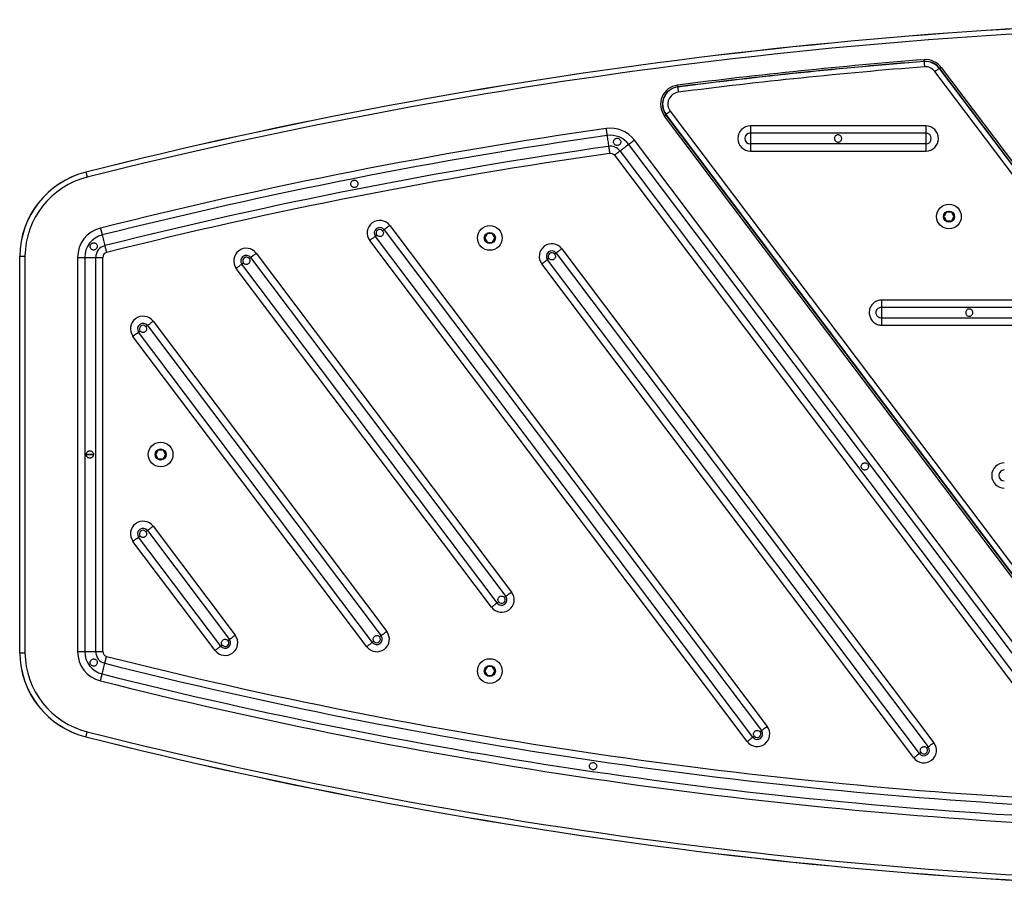
# Model space of a CAD drawing. Units: millimetres. Extents: x 75 to 4576, y 98 to 4304.
# Drawn here: x 1576 to 2134, y 1598 to 2091 of the extents above; entities that cross this region are included whole.
import ezdxf

# ---------------------------------------------------------------- set-up
doc = ezdxf.new("R2010")
doc.units = ezdxf.units.MM
doc.header["$LTSCALE"] = 5

msp = doc.modelspace()

# ---------------------------------------------------------------- linework, layer by layer
at = {"color": 7, "linetype": 'Continuous', "lineweight": 25}
for p, q in [((2422.66, 1627.25), (2095.07, 2061.98)), ((2097.44, 2063.76), (2425.02, 1629.03)), ((2097.47, 2063.78), (2425.06, 1629.06)), ((2425.41, 1629.01), (2097.82, 2063.73)), ((2098.62, 2064.34), (2426.2, 1629.61)), ((1944.88, 2039.46), (2261.36, 1619.48)), ((2258.11, 1616.72), (1941.64, 2036.7)), ((1942.44, 2037.3), (2258.91, 1617.32)), ((2258.96, 1617.67), (1942.49, 2037.65)), ((2259, 1617.7), (1942.52, 2037.68)), ((2089.89, 2031.13), (1990.34, 2031.13)), ((1990.34, 2031.13), (1990.34, 2027.12)), ((2089.89, 2031.13), (2089.89, 2027.12)), ((2197.21, 1661.22), (1924.57, 2023.03)), ((1990.34, 2027.12), (2089.89, 2027.12)), ((1990.34, 2027.12), (1990.34, 2020.87)), ((2089.89, 2027.12), (2089.89, 2020.87)), ((2194, 1658.8), (1921.36, 2020.61)), ((1990.34, 2020.87), (1990.34, 2016.85)), ((2089.89, 2020.87), (1990.34, 2020.87)), ((2089.89, 2020.87), (2089.89, 2016.85)), ((1913.17, 2014.43), (2185.81, 1652.62)), ((1916.38, 2016.85), (2189.02, 1655.04)), ((1990.34, 2016.85), (2089.89, 2016.85)), ((2101.47, 1981.99), (2100.26, 1979.89)), ((2100.26, 1979.49), (2101.47, 1977.39)), ((2104.24, 1982.19), (2101.82, 1982.19)), ((2105.8, 1979.89), (2104.59, 1981.99)), ((2104.59, 1977.39), (2105.8, 1979.49)), ((1785.73, 1974.65), (1999.91, 1690.42)), ((2101.82, 1977.19), (2104.24, 1977.19)), ((1991.72, 1684.24), (1777.53, 1968.47)), ((1782.52, 1972.23), (1996.7, 1688)), ((1840.93, 1969.84), (1839.72, 1967.74)), ((1839.72, 1967.34), (1840.93, 1965.24)), ((1843.7, 1970.04), (1841.28, 1970.04)), ((1845.26, 1967.74), (1844.05, 1969.84)), ((1844.05, 1965.24), (1845.26, 1967.34)), ((1988.51, 1681.82), (1774.32, 1966.05)), ((1841.28, 1965.04), (1843.7, 1965.04)), ((1883.36, 1961.41), (2094.51, 1681.19)), ((1575.7, 1957.24), (1575.74, 1957.24)), ((1575.7, 1732.14), (1575.7, 1957.24)), ((1575.74, 1732.14), (1575.74, 1957.24)), ((1578.7, 1957.22), (1578.7, 1732.15)), ((1608.56, 1956.5), (1608.56, 1732.88)), ((1608.56, 1956.5), (1612.58, 1956.5)), ((1612.58, 1956.5), (1612.58, 1732.88)), ((1612.58, 1956.5), (1618.82, 1956.5)), ((1618.82, 1956.5), (1622.84, 1956.5)), ((1618.82, 1732.88), (1618.82, 1956.5)), ((1622.84, 1732.88), (1622.84, 1956.5)), ((1706.76, 1956.45), (1851.64, 1764.19)), ((1709.97, 1958.87), (1854.85, 1766.61)), ((1880.15, 1958.99), (2091.3, 1678.77)), ((1843.44, 1758.02), (1698.56, 1950.27)), ((1846.65, 1760.44), (1701.77, 1952.69)), ((2083.11, 1672.6), (1871.95, 1952.81)), ((2086.32, 1675.01), (1875.16, 1955.23)), ((2164.34, 1932.33), (2064.8, 1932.33)), ((2064.8, 1932.33), (2064.8, 1928.31)), ((2064.8, 1928.31), (2164.34, 1928.31)), ((2064.8, 1928.31), (2064.8, 1922.07)), ((2064.8, 1922.07), (2064.8, 1918.05)), ((2164.34, 1922.07), (2064.8, 1922.07)), ((1648.19, 1917.86), (1780.84, 1741.83)), ((1651.4, 1920.28), (1784.05, 1744.25)), ((2064.8, 1918.05), (2164.34, 1918.05)), ((1772.64, 1735.65), (1639.99, 1911.68)), ((1775.85, 1738.07), (1643.2, 1914.1)), ((1613.54, 1844.69), (1617.64, 1844.69)), ((1617.6, 1844.69), (1613.55, 1844.69)), ((1654.13, 1846.99), (1652.92, 1844.89)), ((1652.92, 1844.49), (1654.13, 1842.39)), ((1656.9, 1847.19), (1654.48, 1847.19)), ((1658.46, 1844.89), (1657.25, 1846.99)), ((1657.25, 1842.39), (1658.46, 1844.49)), ((1654.48, 1842.19), (1656.9, 1842.19)), ((1648.19, 1801.54), (1694.79, 1739.7)), ((1651.4, 1803.96), (1698, 1742.12)), ((1686.6, 1733.52), (1639.99, 1795.37)), ((1689.81, 1735.94), (1643.2, 1797.79)), ((1575.7, 1732.14), (1575.74, 1732.14)), ((1608.56, 1732.88), (1612.58, 1732.88)), ((1612.58, 1732.88), (1618.82, 1732.88)), ((1618.82, 1732.88), (1622.84, 1732.88)), ((1840.93, 1724.14), (1839.72, 1722.04)), ((1839.72, 1721.64), (1840.93, 1719.54)), ((1843.7, 1724.34), (1841.28, 1724.34)), ((1845.26, 1722.04), (1844.05, 1724.14)), ((1844.05, 1719.54), (1845.26, 1721.64)), ((1841.28, 1719.34), (1843.7, 1719.34))]:
    msp.add_line(p, q, dxfattribs=at)
at = {"color": 7, "linetype": 'Continuous', "lineweight": 25, "flags": 128}
for points in [[(2088.92, 2067.64), (2088.92, 2067.63), (2088.92, 2067.63), (2088.92, 2067.63), (2088.92, 2067.63), (2088.92, 2067.62), (2088.92, 2067.61), (2088.92, 2067.6), (2088.92, 2067.59)], [(2088.92, 2067.59), (2088.93, 2067.46), (2088.95, 2067.24), (2088.97, 2066.94), (2089, 2066.58), (2089.04, 2066.15), (2089.07, 2065.67), (2089.11, 2065.17), (2089.15, 2064.64)], [(2089.05, 2067.69), (2089.05, 2067.7), (2089.05, 2067.76), (2089.04, 2067.85), (2089.03, 2067.98), (2089.02, 2068.13), (2089, 2068.3), (2088.99, 2068.49), (2088.97, 2068.68)], [(2097.44, 2063.76), (2097.33, 2063.68), (2097.15, 2063.55), (2096.91, 2063.37), (2096.62, 2063.14), (2096.28, 2062.88), (2095.9, 2062.6), (2095.49, 2062.29), (2095.07, 2061.98)], [(2097.47, 2063.78), (2097.47, 2063.78), (2097.47, 2063.78), (2097.46, 2063.78), (2097.46, 2063.78), (2097.46, 2063.77), (2097.45, 2063.77), (2097.44, 2063.76), (2097.44, 2063.76)], [(2097.82, 2063.73), (2097.83, 2063.75), (2097.88, 2063.78), (2097.95, 2063.84), (2098.05, 2063.91), (2098.17, 2064), (2098.31, 2064.11), (2098.46, 2064.22), (2098.62, 2064.34)], [(1949.15, 2053.24), (1949.15, 2053.26), (1949.14, 2053.32), (1949.13, 2053.41), (1949.11, 2053.53), (1949.09, 2053.68), (1949.07, 2053.85), (1949.05, 2054.04), (1949.02, 2054.23)], [(1949.04, 2053.15), (1949.05, 2053.02), (1949.08, 2052.8), (1949.12, 2052.5), (1949.17, 2052.14), (1949.22, 2051.71), (1949.28, 2051.24), (1949.35, 2050.74), (1949.41, 2050.22)], [(1942.52, 2037.68), (1942.63, 2037.76), (1942.8, 2037.89), (1943.04, 2038.07), (1943.34, 2038.29), (1943.68, 2038.55), (1944.06, 2038.84), (1944.46, 2039.14), (1944.88, 2039.46)], [(1942.44, 2037.3), (1942.42, 2037.29), (1942.38, 2037.26), (1942.3, 2037.2), (1942.2, 2037.13), (1942.08, 2037.04), (1941.94, 2036.93), (1941.79, 2036.82), (1941.64, 2036.7)], [(1908.44, 2029.68), (1908.5, 2029.25), (1908.57, 2028.8), (1908.64, 2028.33), (1908.71, 2027.84), (1908.78, 2027.33), (1908.86, 2026.8), (1908.93, 2026.26), (1909.01, 2025.7)], [(1909.01, 2025.7), (1909.12, 2024.94), (1909.23, 2024.17), (1909.35, 2023.39), (1909.46, 2022.61), (1909.57, 2021.82), (1909.68, 2021.04), (1909.79, 2020.27), (1909.9, 2019.52)], [(1924.57, 2023.03), (1924.23, 2022.77), (1923.87, 2022.49), (1923.48, 2022.21), (1923.09, 2021.91), (1922.67, 2021.6), (1922.25, 2021.28), (1921.81, 2020.95), (1921.36, 2020.61)], [(1909.9, 2019.52), (1909.98, 2018.96), (1910.06, 2018.42), (1910.14, 2017.89), (1910.21, 2017.38), (1910.28, 2016.89), (1910.35, 2016.42), (1910.41, 2015.97), (1910.48, 2015.54)], [(1921.36, 2020.61), (1920.75, 2020.15), (1920.13, 2019.68), (1919.5, 2019.21), (1918.87, 2018.73), (1918.24, 2018.25), (1917.61, 2017.78), (1916.98, 2017.31), (1916.38, 2016.85)], [(1916.38, 2016.85), (1915.93, 2016.51), (1915.49, 2016.18), (1915.06, 2015.86), (1914.65, 2015.55), (1914.25, 2015.25), (1913.87, 2014.96), (1913.51, 2014.69), (1913.17, 2014.43)], [(1613.29, 2004.89), (1613.32, 2004.76), (1613.38, 2004.55), (1613.45, 2004.26), (1613.54, 2003.9), (1613.64, 2003.49), (1613.76, 2003.02), (1613.88, 2002.53), (1614.01, 2002.02)], [(1621.52, 1973.12), (1621.62, 1972.71), (1621.73, 1972.26), (1621.85, 1971.8), (1621.97, 1971.32), (1622.1, 1970.82), (1622.23, 1970.3), (1622.36, 1969.77), (1622.5, 1969.23)], [(1785.73, 1974.65), (1785.39, 1974.39), (1785.02, 1974.11), (1784.64, 1973.83), (1784.25, 1973.53), (1783.83, 1973.22), (1783.41, 1972.9), (1782.97, 1972.57), (1782.52, 1972.23)], [(1622.5, 1969.23), (1622.68, 1968.49), (1622.87, 1967.73), (1623.07, 1966.97), (1623.26, 1966.2), (1623.45, 1965.43), (1623.65, 1964.66), (1623.83, 1963.91), (1624.02, 1963.17)], [(1777.53, 1968.47), (1777.08, 1968.13), (1776.65, 1967.8), (1776.22, 1967.48), (1775.81, 1967.17), (1775.41, 1966.87), (1775.03, 1966.58), (1774.67, 1966.31), (1774.32, 1966.05)], [(1778.39, 1969.12), (1778.28, 1969.03), (1778.17, 1968.95), (1778.07, 1968.87), (1777.96, 1968.79), (1777.85, 1968.71), (1777.74, 1968.63), (1777.64, 1968.55), (1777.53, 1968.47)], [(1782.52, 1972.23), (1782.41, 1972.15), (1782.31, 1972.07), (1782.2, 1971.99), (1782.1, 1971.91), (1781.99, 1971.83), (1781.88, 1971.75), (1781.77, 1971.66), (1781.66, 1971.58)], [(1624.02, 1963.17), (1624.16, 1962.62), (1624.29, 1962.09), (1624.42, 1961.58), (1624.55, 1961.07), (1624.67, 1960.59), (1624.79, 1960.13), (1624.9, 1959.69), (1625, 1959.27)], [(1883.36, 1961.41), (1883.01, 1961.15), (1882.65, 1960.88), (1882.27, 1960.59), (1881.87, 1960.29), (1881.46, 1959.98), (1881.03, 1959.66), (1880.6, 1959.33), (1880.15, 1958.99)], [(1706.76, 1956.45), (1706.66, 1956.37), (1706.55, 1956.29), (1706.44, 1956.21), (1706.34, 1956.13), (1706.23, 1956.05), (1706.12, 1955.97), (1706.01, 1955.89), (1705.9, 1955.81)], [(1709.97, 1958.87), (1709.63, 1958.61), (1709.26, 1958.34), (1708.88, 1958.05), (1708.49, 1957.75), (1708.07, 1957.44), (1707.65, 1957.12), (1707.21, 1956.79), (1706.76, 1956.45)], [(1876.02, 1955.88), (1875.91, 1955.79), (1875.8, 1955.71), (1875.69, 1955.63), (1875.58, 1955.55), (1875.48, 1955.47), (1875.37, 1955.39), (1875.26, 1955.31), (1875.16, 1955.23)], [(1880.15, 1958.99), (1880.04, 1958.91), (1879.94, 1958.83), (1879.83, 1958.75), (1879.72, 1958.67), (1879.61, 1958.59), (1879.51, 1958.51), (1879.4, 1958.43), (1879.29, 1958.34)], [(1701.77, 1952.69), (1701.32, 1952.35), (1700.89, 1952.02), (1700.46, 1951.7), (1700.05, 1951.39), (1699.65, 1951.09), (1699.27, 1950.81), (1698.91, 1950.53), (1698.56, 1950.27)], [(1702.63, 1953.34), (1702.52, 1953.26), (1702.41, 1953.17), (1702.31, 1953.09), (1702.2, 1953.01), (1702.09, 1952.93), (1701.98, 1952.85), (1701.88, 1952.77), (1701.77, 1952.69)], [(1875.16, 1955.23), (1874.71, 1954.89), (1874.27, 1954.56), (1873.85, 1954.24), (1873.43, 1953.93), (1873.04, 1953.63), (1872.66, 1953.34), (1872.29, 1953.07), (1871.95, 1952.81)], [(1648.19, 1917.86), (1648.09, 1917.78), (1647.98, 1917.7), (1647.87, 1917.62), (1647.77, 1917.54), (1647.66, 1917.46), (1647.55, 1917.38), (1647.44, 1917.3), (1647.34, 1917.21)], [(1651.4, 1920.28), (1651.06, 1920.02), (1650.69, 1919.75), (1650.31, 1919.46), (1649.92, 1919.16), (1649.5, 1918.85), (1649.08, 1918.53), (1648.64, 1918.2), (1648.19, 1917.86)], [(1643.2, 1914.1), (1642.76, 1913.76), (1642.32, 1913.43), (1641.89, 1913.11), (1641.48, 1912.8), (1641.08, 1912.5), (1640.7, 1912.22), (1640.34, 1911.94), (1639.99, 1911.68)], [(1644.06, 1914.75), (1643.95, 1914.66), (1643.84, 1914.58), (1643.74, 1914.5), (1643.63, 1914.42), (1643.52, 1914.34), (1643.42, 1914.26), (1643.31, 1914.18), (1643.2, 1914.1)], [(1648.19, 1801.54), (1648.09, 1801.47), (1647.98, 1801.39), (1647.87, 1801.3), (1647.77, 1801.22), (1647.66, 1801.14), (1647.55, 1801.06), (1647.44, 1800.98), (1647.34, 1800.9)], [(1651.4, 1803.96), (1651.06, 1803.7), (1650.69, 1803.43), (1650.31, 1803.14), (1649.92, 1802.84), (1649.5, 1802.53), (1649.08, 1802.21), (1648.64, 1801.88), (1648.19, 1801.54)], [(1643.2, 1797.79), (1642.76, 1797.45), (1642.32, 1797.12), (1641.89, 1796.8), (1641.48, 1796.49), (1641.08, 1796.19), (1640.7, 1795.9), (1640.34, 1795.63), (1639.99, 1795.37)], [(1644.06, 1798.43), (1643.95, 1798.35), (1643.84, 1798.27), (1643.74, 1798.19), (1643.63, 1798.11), (1643.52, 1798.03), (1643.42, 1797.95), (1643.31, 1797.87), (1643.2, 1797.79)], [(1854.85, 1766.61), (1854.5, 1766.35), (1854.14, 1766.08), (1853.76, 1765.79), (1853.36, 1765.49), (1852.95, 1765.18), (1852.52, 1764.86), (1852.09, 1764.53), (1851.64, 1764.19)], [(1846.65, 1760.44), (1846.2, 1760.1), (1845.76, 1759.77), (1845.34, 1759.45), (1844.92, 1759.14), (1844.53, 1758.84), (1844.15, 1758.55), (1843.78, 1758.28), (1843.44, 1758.02)], [(1847.51, 1761.08), (1847.4, 1761), (1847.29, 1760.92), (1847.18, 1760.84), (1847.07, 1760.76), (1846.97, 1760.68), (1846.86, 1760.59), (1846.75, 1760.51), (1846.65, 1760.44)], [(1851.64, 1764.19), (1851.53, 1764.11), (1851.43, 1764.03), (1851.32, 1763.95), (1851.21, 1763.87), (1851.1, 1763.79), (1851, 1763.71), (1850.89, 1763.63), (1850.78, 1763.55)], [(1784.05, 1744.25), (1783.7, 1743.99), (1783.34, 1743.72), (1782.96, 1743.43), (1782.56, 1743.13), (1782.15, 1742.82), (1781.72, 1742.5), (1781.29, 1742.17), (1780.84, 1741.83)], [(1694.79, 1739.7), (1694.69, 1739.62), (1694.58, 1739.54), (1694.48, 1739.46), (1694.37, 1739.38), (1694.26, 1739.3), (1694.15, 1739.22), (1694.05, 1739.14), (1693.94, 1739.05)], [(1698, 1742.12), (1697.66, 1741.86), (1697.3, 1741.59), (1696.92, 1741.3), (1696.52, 1741), (1696.11, 1740.69), (1695.68, 1740.37), (1695.24, 1740.04), (1694.79, 1739.7)], [(1775.85, 1738.07), (1775.4, 1737.74), (1774.96, 1737.41), (1774.54, 1737.08), (1774.13, 1736.77), (1773.73, 1736.47), (1773.35, 1736.19), (1772.99, 1735.91), (1772.64, 1735.65)], [(1776.71, 1738.72), (1776.6, 1738.64), (1776.49, 1738.56), (1776.38, 1738.47), (1776.28, 1738.39), (1776.17, 1738.31), (1776.06, 1738.23), (1775.96, 1738.15), (1775.85, 1738.07)], [(1780.84, 1741.83), (1780.73, 1741.75), (1780.63, 1741.67), (1780.52, 1741.59), (1780.41, 1741.51), (1780.31, 1741.43), (1780.2, 1741.35), (1780.09, 1741.27), (1779.98, 1741.19)], [(1689.81, 1735.94), (1689.36, 1735.6), (1688.92, 1735.27), (1688.49, 1734.95), (1688.08, 1734.64), (1687.69, 1734.34), (1687.3, 1734.06), (1686.94, 1733.78), (1686.6, 1733.52)], [(1690.66, 1736.59), (1690.56, 1736.51), (1690.45, 1736.42), (1690.34, 1736.34), (1690.23, 1736.26), (1690.13, 1736.18), (1690.02, 1736.1), (1689.91, 1736.02), (1689.81, 1735.94)], [(1624.02, 1726.21), (1624.16, 1726.75), (1624.29, 1727.28), (1624.42, 1727.8), (1624.55, 1728.3), (1624.67, 1728.78), (1624.79, 1729.25), (1624.9, 1729.69), (1625, 1730.11)], [(1622.5, 1720.15), (1622.68, 1720.89), (1622.87, 1721.65), (1623.07, 1722.41), (1623.26, 1723.18), (1623.45, 1723.95), (1623.65, 1724.71), (1623.83, 1725.47), (1624.02, 1726.21)], [(1621.52, 1716.25), (1621.62, 1716.67), (1621.73, 1717.11), (1621.85, 1717.57), (1621.97, 1718.06), (1622.1, 1718.56), (1622.23, 1719.08), (1622.36, 1719.61), (1622.5, 1720.15)], [(1996.7, 1688), (1996.6, 1687.92), (1996.49, 1687.84), (1996.39, 1687.76), (1996.28, 1687.68), (1996.17, 1687.6), (1996.06, 1687.52), (1995.96, 1687.43), (1995.85, 1687.35)], [(1999.91, 1690.42), (1999.57, 1690.16), (1999.21, 1689.88), (1998.83, 1689.6), (1998.43, 1689.3), (1998.02, 1688.99), (1997.59, 1688.67), (1997.15, 1688.34), (1996.7, 1688)], [(1613.29, 1684.48), (1613.32, 1684.61), (1613.38, 1684.83), (1613.45, 1685.12), (1613.54, 1685.48), (1613.64, 1685.89), (1613.76, 1686.35), (1613.88, 1686.85), (1614.01, 1687.35)], [(1991.72, 1684.24), (1991.27, 1683.9), (1990.83, 1683.57), (1990.4, 1683.25), (1989.99, 1682.94), (1989.59, 1682.64), (1989.21, 1682.35), (1988.85, 1682.08), (1988.51, 1681.82)], [(1992.57, 1684.88), (1992.46, 1684.8), (1992.36, 1684.72), (1992.25, 1684.64), (1992.14, 1684.56), (1992.03, 1684.48), (1991.93, 1684.4), (1991.82, 1684.32), (1991.72, 1684.24)], [(2091.3, 1678.77), (2091.2, 1678.69), (2091.09, 1678.61), (2090.99, 1678.53), (2090.88, 1678.45), (2090.77, 1678.37), (2090.66, 1678.29), (2090.56, 1678.21), (2090.45, 1678.13)], [(2094.51, 1681.19), (2094.17, 1680.93), (2093.81, 1680.66), (2093.43, 1680.37), (2093.03, 1680.07), (2092.62, 1679.76), (2092.19, 1679.44), (2091.75, 1679.11), (2091.3, 1678.77)], [(2086.32, 1675.01), (2085.87, 1674.68), (2085.43, 1674.35), (2085, 1674.03), (2084.59, 1673.72), (2084.2, 1673.42), (2083.81, 1673.13), (2083.45, 1672.86), (2083.11, 1672.6)], [(2087.17, 1675.66), (2087.07, 1675.58), (2086.96, 1675.5), (2086.85, 1675.42), (2086.74, 1675.34), (2086.64, 1675.25), (2086.53, 1675.17), (2086.42, 1675.09), (2086.32, 1675.01)]]:
    msp.add_lwpolyline(points, dxfattribs=at)
at = {"color": 7, "linetype": 'Continuous', "lineweight": 25}
for centre, radius in [((2103.03, 1979.69), 7), ((2103.03, 1979.69), 3.15), ((2103.03, 1979.69), 3), ((1842.49, 1967.54), 7), ((1842.49, 1967.54), 3.15), ((1842.49, 1967.54), 3), ((1655.69, 1844.69), 7), ((1655.69, 1844.69), 3.15), ((1655.69, 1844.69), 3), ((1842.49, 1721.84), 7), ((1842.49, 1721.84), 3.15), ((1842.49, 1721.84), 3)]:
    msp.add_circle(centre, radius, dxfattribs=at)
for centre, radius, start, end in [((2311.46, -771.12), 2862.51, 90, 104.11723), ((2311.46, -771.12), 2862.47, 90, 104.11723), ((2311.46, -771.12), 2859.51, 90, 104.11723), ((2311.46, -771.12), 2848.51, 94.47983, 97.31008), ((2311.31, -770.92), 2847.26, 94.47983, 97.31008), ((2311.31, -770.92), 2847.22, 94.47983, 97.31008), ((2311.46, -771.12), 2847.51, 94.47983, 97.31008), ((2089.68, 2057.92), 9.75, 37, 94.4798), ((2089.68, 2057.92), 9.71, 37, 94.4798), ((2089.83, 2057.72), 11, 37, 94.4798), ((2089.83, 2057.72), 10, 37, 94.4798), ((2311.31, -770.92), 2844.26, 94.47983, 97.31008), ((2089.68, 2057.92), 6.75, 37, 94.4798), ((1950.42, 2043.32), 11, 97.3101, 217), ((1950.42, 2043.32), 10, 97.3101, 217), ((1950.27, 2043.52), 9.75, 97.3101, 217), ((1950.27, 2043.52), 9.71, 97.3101, 217), ((1929.55, 2050.67), 19.64, 7.243, 7.3654), ((1950.27, 2043.52), 6.75, 97.3101, 217), ((1941.45, 2039.07), 1.75, 306.2904, 307.661), ((2311.46, -771.12), 2829.65, 98.18842, 104.11255), ((1910.88, 2012.71), 17.14, 37, 98.1884), ((1990.34, 2023.99), 7.14, 90, 270), ((2089.89, 2023.99), 7.14, 270, 90), ((2311.46, -771.12), 2825.63, 98.18842, 104.11255), ((1910.88, 2012.71), 13.12, 37, 98.1884), ((1990.34, 2023.99), 3.12, 90, 270), ((2089.89, 2023.99), 3.12, 270, 90), ((2311.46, -771.12), 2819.39, 98.18842, 104.11255), ((1910.88, 2012.71), 6.88, 37, 98.1884), ((2311.46, -771.12), 2815.37, 98.18842, 104.11255), ((1910.88, 2012.71), 2.86, 37, 98.1884), ((1625.4, 1956.73), 49.71, 104.1172, 179.406), ((1625.4, 1956.73), 49.67, 104.1172, 179.4058), ((1625.4, 1956.73), 46.71, 104.1172, 179.3872), ((1612.3, 2004.67), 1.01, 12.874, 15.2478), ((2100.6, 1979.69), 0.4, 150, 210), ((2101.82, 1981.79), 0.4, 90, 150), ((2104.24, 1981.79), 0.4, 30, 90), ((2105.45, 1979.69), 0.4, 330, 30), ((1625.7, 1956.5), 17.14, 104.1126, 180), ((1780.03, 1970.35), 7.14, 37, 217), ((1780.03, 1970.35), 3.12, 37, 217), ((1780.03, 1970.35), 2.05, 37, 217), ((2101.82, 1977.59), 0.4, 210, 270), ((2104.24, 1977.59), 0.4, 270, 330), ((1625.7, 1956.5), 13.12, 104.1126, 180), ((1840.06, 1967.54), 0.4, 150, 210), ((1841.28, 1969.64), 0.4, 90, 150), ((1843.7, 1969.64), 0.4, 30, 90), ((1844.91, 1967.54), 0.4, 330, 30), ((1625.7, 1956.5), 6.88, 104.1126, 180), ((1704.27, 1954.57), 7.14, 37, 217), ((1841.28, 1965.44), 0.4, 210, 270), ((1843.7, 1965.44), 0.4, 270, 330), ((1877.65, 1957.11), 7.14, 37, 217), ((1625.7, 1956.5), 2.86, 104.1126, 180), ((1704.27, 1954.57), 3.12, 37, 217), ((1704.27, 1954.57), 2.05, 37, 217), ((1877.65, 1957.11), 3.12, 37, 217), ((1877.65, 1957.11), 2.05, 37, 217), ((1645.7, 1915.98), 7.14, 37, 217), ((1645.7, 1915.98), 3.12, 37, 217), ((1645.7, 1915.98), 2.05, 37, 217), ((1653.26, 1844.69), 0.4, 150, 210), ((1654.48, 1846.79), 0.4, 90, 150), ((1656.9, 1846.79), 0.4, 30, 90), ((1658.11, 1844.69), 0.4, 330, 30), ((1654.48, 1842.59), 0.4, 210, 270), ((1656.9, 1842.59), 0.4, 270, 330), ((2134.44, 1832.78), 7.14, 90, 270), ((2134.44, 1832.78), 3.12, 90, 270), ((1645.7, 1799.67), 7.14, 37, 217), ((1645.7, 1799.67), 3.12, 37, 217), ((1645.7, 1799.67), 2.05, 37, 217), ((1849.14, 1762.31), 7.14, 217, 37), ((1849.14, 1762.31), 3.12, 217, 37), ((1849.14, 1762.31), 2.05, 217, 37), ((1778.34, 1739.95), 7.14, 217, 37), ((1692.3, 1737.82), 7.14, 217, 37), ((1692.3, 1737.82), 3.12, 217, 37), ((1692.3, 1737.82), 2.05, 217, 37), ((1778.34, 1739.95), 3.12, 217, 37), ((1778.34, 1739.95), 2.05, 217, 37), ((1625.4, 1732.65), 49.71, 180.594, 255.8828), ((1625.4, 1732.65), 49.67, 180.5942, 255.8828), ((1625.4, 1732.65), 46.71, 180.6128, 255.8828), ((1625.7, 1732.88), 17.14, 180, 255.8874), ((1625.7, 1732.88), 13.12, 180, 255.8874), ((1625.7, 1732.88), 6.88, 180, 255.8874), ((1625.7, 1732.88), 2.86, 180, 255.8874), ((2311.46, 4460.5), 2815.37, 255.88745, 267.39271), ((2311.46, 4460.5), 2819.39, 255.88745, 267.39271), ((1840.06, 1721.84), 0.4, 150, 210), ((1841.28, 1723.94), 0.4, 90, 150), ((1843.7, 1723.94), 0.4, 30, 90), ((1844.91, 1721.84), 0.4, 330, 30), ((2311.46, 4460.5), 2829.65, 255.88745, 267.39271), ((2311.46, 4460.5), 2825.63, 255.88745, 267.39271), ((1841.28, 1719.74), 0.4, 210, 270), ((1843.7, 1719.74), 0.4, 270, 330), ((1994.21, 1686.12), 7.14, 217, 37), ((1994.21, 1686.12), 3.12, 217, 37), ((1612.3, 1684.71), 1.01, 344.7522, 347.126), ((2311.46, 4460.5), 2862.51, 255.88277, 270), ((2311.46, 4460.5), 2862.47, 255.88277, 270), ((2311.46, 4460.5), 2859.51, 255.88277, 270), ((1994.21, 1686.12), 2.05, 217, 37), ((2088.81, 1676.89), 7.14, 217, 37), ((2088.81, 1676.89), 3.12, 217, 37), ((2088.81, 1676.89), 2.05, 217, 37)]:
    msp.add_arc(centre, radius, start, end, dxfattribs=at)
for points, knots in [([(1916.17, 2020.61), (1916.32, 2020.78), (1916.61, 2021.13), (1916.81, 2021.8), (1916.8, 2022.48), (1916.55, 2023.14), (1916.1, 2023.68), (1915.5, 2024.04), (1914.82, 2024.17), (1914.14, 2024.08), (1913.51, 2023.77), (1913.02, 2023.27), (1912.73, 2022.63), (1912.67, 2021.94), (1912.83, 2021.27), (1913.2, 2020.68), (1913.75, 2020.25), (1914.41, 2020.03), (1915.1, 2020.03), (1915.71, 2020.23), (1916.03, 2020.49), (1916.17, 2020.61)], [0, 0, 0, 0, 0.0525938, 0.1051827, 0.1580409, 0.2118166, 0.2659247, 0.3194281, 0.3721948, 0.4250019, 0.4785561, 0.5326726, 0.5864022, 0.6391947, 0.6917587, 0.7452196, 0.7992448, 0.8521132, 0.9042574, 0.957598, 1, 1, 1, 1]), ([(2040.12, 2026.04), (2040.34, 2026.02), (2040.8, 2025.98), (2041.41, 2025.63), (2041.88, 2025.12), (2042.15, 2024.47), (2042.19, 2023.78), (2042.01, 2023.11), (2041.62, 2022.54), (2041.05, 2022.13), (2040.38, 2021.92), (2039.69, 2021.95), (2039.04, 2022.2), (2038.52, 2022.65), (2038.16, 2023.25), (2038.03, 2023.94), (2038.13, 2024.63), (2038.44, 2025.24), (2038.95, 2025.72), (2039.53, 2026), (2039.94, 2026.03), (2040.12, 2026.04)], [0, 0, 0, 0, 0.052916, 0.105807, 0.159398, 0.213474, 0.266795, 0.319327, 0.372212, 0.426063, 0.480028, 0.533022, 0.585487, 0.638674, 0.692717, 0.746428, 0.79916, 0.851769, 0.905272, 0.959359, 1, 1, 1, 1]), ([(1767.01, 1996.75), (1767.16, 1996.92), (1767.46, 1997.27), (1767.67, 1997.95), (1767.65, 1998.65), (1767.4, 1999.3), (1766.96, 1999.83), (1766.37, 2000.19), (1765.68, 2000.33), (1764.99, 2000.24), (1764.37, 1999.93), (1763.89, 1999.43), (1763.59, 1998.8), (1763.52, 1998.11), (1763.68, 1997.43), (1764.05, 1996.84), (1764.59, 1996.41), (1765.25, 1996.18), (1765.95, 1996.18), (1766.56, 1996.39), (1766.87, 1996.64), (1767.01, 1996.75)], [0, 0, 0, 0, 0.053891, 0.107796, 0.161288, 0.213902, 0.266625, 0.320356, 0.374537, 0.427813, 0.480148, 0.532906, 0.586803, 0.640904, 0.694034, 0.746535, 0.799591, 0.853491, 0.907208, 0.960035, 1, 1, 1, 1]), ([(1781.66, 1971.58), (1781.78, 1971.39), (1782.02, 1971), (1782.11, 1970.3), (1781.99, 1969.62), (1781.63, 1969.01), (1781.1, 1968.56), (1780.46, 1968.31), (1779.77, 1968.28), (1779.1, 1968.48), (1778.64, 1968.8), (1778.44, 1969.05), (1778.39, 1969.12)], [0, 0, 0, 0, 0.105823, 0.211593, 0.318772, 0.426911, 0.533544, 0.638603, 0.744367, 0.852057, 0.959981, 1, 1, 1, 1]), ([(1619.16, 1961.3), (1619.31, 1961.48), (1619.59, 1961.83), (1619.77, 1962.5), (1619.74, 1963.19), (1619.47, 1963.84), (1619.01, 1964.36), (1618.41, 1964.7), (1617.73, 1964.82), (1617.04, 1964.72), (1616.42, 1964.38), (1615.95, 1963.87), (1615.67, 1963.23), (1615.62, 1962.54), (1615.8, 1961.87), (1616.19, 1961.29), (1616.76, 1960.87), (1617.42, 1960.67), (1618.11, 1960.69), (1618.72, 1960.91), (1619.03, 1961.18), (1619.16, 1961.3)], [0, 0, 0, 0, 0.0524709, 0.1049113, 0.1582003, 0.2122359, 0.265392, 0.3178926, 0.3709243, 0.4248416, 0.4788914, 0.5322237, 0.5849238, 0.6378419, 0.6915573, 0.7456814, 0.7992314, 0.8518843, 0.9045584, 0.9582295, 1, 1, 1, 1]), ([(1575.74, 1957.24), (1575.78, 1957.24), (1575.89, 1957.24), (1576.31, 1957.24), (1577.08, 1957.23), (1577.89, 1957.23), (1578.44, 1957.23), (1578.66, 1957.22), (1578.7, 1957.22)], [0, 0, 0, 0, 0.121395, 0.36155, 0.601716, 0.841886, 0.974743, 1, 1, 1, 1]), ([(1705.9, 1955.81), (1706.02, 1955.61), (1706.26, 1955.22), (1706.35, 1954.53), (1706.23, 1953.84), (1705.87, 1953.24), (1705.34, 1952.78), (1704.7, 1952.53), (1704.01, 1952.5), (1703.34, 1952.7), (1702.88, 1953.03), (1702.68, 1953.27), (1702.63, 1953.34)], [0, 0, 0, 0, 0.105826, 0.211596, 0.318774, 0.426917, 0.533551, 0.638602, 0.744367, 0.852057, 0.959982, 1, 1, 1, 1]), ([(1879.29, 1958.34), (1879.41, 1958.15), (1879.65, 1957.76), (1879.74, 1957.06), (1879.61, 1956.38), (1879.26, 1955.77), (1878.73, 1955.32), (1878.08, 1955.07), (1877.39, 1955.04), (1876.73, 1955.24), (1876.27, 1955.56), (1876.07, 1955.81), (1876.02, 1955.88)], [0, 0, 0, 0, 0.1058242, 0.2115943, 0.3187732, 0.4269139, 0.5335477, 0.6386024, 0.7443672, 0.8520572, 0.9599816, 1, 1, 1, 1]), ([(2064.8, 1932.33), (2064.03, 1932.25), (2062.49, 1932.1), (2060.43, 1930.92), (2058.82, 1929.16), (2057.86, 1926.93), (2057.68, 1924.47), (2058.33, 1922.09), (2059.73, 1920.06), (2061.71, 1918.63), (2063.52, 1918.09), (2064.55, 1918.06), (2064.8, 1918.05)], [0, 0, 0, 0, 0.103822, 0.207747, 0.313873, 0.422107, 0.531507, 0.641303, 0.750894, 0.859617, 0.966616, 1, 1, 1, 1]), ([(2064.8, 1922.07), (2064.72, 1922.07), (2064.3, 1922.08), (2063.55, 1922.27), (2062.69, 1922.84), (2062.04, 1923.68), (2061.75, 1924.56), (2061.7, 1925.49), (2061.91, 1926.42), (2062.48, 1927.33), (2063.31, 1927.99), (2064.14, 1928.28), (2064.64, 1928.3), (2064.8, 1928.31)], [0, 0, 0, 0, 0.024232, 0.12904, 0.234088, 0.340389, 0.448344, 0.518277, 0.627086, 0.735923, 0.844485, 0.95135, 1, 1, 1, 1]), ([(2064.8, 1922.07), (2064.72, 1922.07), (2064.3, 1922.08), (2063.55, 1922.27), (2062.69, 1922.84), (2062.04, 1923.68), (2061.75, 1924.56), (2061.7, 1925.49), (2061.91, 1926.42), (2062.48, 1927.33), (2063.31, 1927.99), (2064.14, 1928.28), (2064.64, 1928.3), (2064.8, 1928.31)], [0, 0, 0, 0, 0.024232, 0.12904, 0.234088, 0.340389, 0.448344, 0.518277, 0.627086, 0.735923, 0.844485, 0.95135, 1, 1, 1, 1]), ([(2114.57, 1927.24), (2114.8, 1927.22), (2115.25, 1927.17), (2115.86, 1926.83), (2116.33, 1926.32), (2116.6, 1925.67), (2116.65, 1924.97), (2116.46, 1924.3), (2116.07, 1923.74), (2115.51, 1923.32), (2114.84, 1923.12), (2114.14, 1923.15), (2113.5, 1923.4), (2112.97, 1923.85), (2112.62, 1924.45), (2112.48, 1925.14), (2112.58, 1925.83), (2112.9, 1926.44), (2113.4, 1926.92), (2113.99, 1927.2), (2114.4, 1927.23), (2114.57, 1927.24)], [0, 0, 0, 0, 0.0529162, 0.1058058, 0.159399, 0.213474, 0.2667959, 0.3193265, 0.372212, 0.426063, 0.4800277, 0.5330219, 0.5854876, 0.6386747, 0.6927171, 0.7464282, 0.7991603, 0.8517691, 0.9052719, 0.9593596, 1, 1, 1, 1]), ([(1647.34, 1917.21), (1647.45, 1917.02), (1647.69, 1916.63), (1647.78, 1915.93), (1647.66, 1915.25), (1647.3, 1914.64), (1646.77, 1914.19), (1646.13, 1913.94), (1645.44, 1913.91), (1644.77, 1914.11), (1644.32, 1914.43), (1644.11, 1914.68), (1644.06, 1914.75)], [0, 0, 0, 0, 0.1058255, 0.2115962, 0.3187733, 0.4269165, 0.5335513, 0.6386019, 0.7443667, 0.852057, 0.9599816, 1, 1, 1, 1]), ([(1615.56, 1846.74), (1615.33, 1846.72), (1614.87, 1846.67), (1614.26, 1846.33), (1613.79, 1845.81), (1613.52, 1845.16), (1613.48, 1844.47), (1613.67, 1843.8), (1614.06, 1843.24), (1614.62, 1842.82), (1615.29, 1842.62), (1615.99, 1842.65), (1616.63, 1842.9), (1617.16, 1843.35), (1617.51, 1843.95), (1617.64, 1844.64), (1617.54, 1845.33), (1617.23, 1845.94), (1616.72, 1846.42), (1616.14, 1846.7), (1615.73, 1846.73), (1615.56, 1846.74)], [0, 0, 0, 0, 0.053029, 0.106032, 0.159762, 0.213941, 0.267211, 0.319542, 0.372303, 0.426207, 0.480301, 0.533427, 0.585927, 0.63899, 0.69289, 0.746604, 0.799429, 0.852138, 0.905678, 0.959651, 1, 1, 1, 1]), ([(2055.3, 1839.96), (2055.07, 1839.94), (2054.62, 1839.89), (2054.01, 1839.55), (2053.54, 1839.03), (2053.27, 1838.4), (2053.22, 1837.7), (2053.41, 1837.03), (2053.81, 1836.45), (2054.37, 1836.04), (2055.03, 1835.84), (2055.73, 1835.87), (2056.38, 1836.12), (2056.91, 1836.57), (2057.25, 1837.17), (2057.39, 1837.85), (2057.29, 1838.54), (2056.97, 1839.17), (2056.47, 1839.64), (2055.89, 1839.92), (2055.48, 1839.95), (2055.3, 1839.96)], [0, 0, 0, 0, 0.053399, 0.106829, 0.159534, 0.212162, 0.265661, 0.319636, 0.372947, 0.425564, 0.478593, 0.532462, 0.586221, 0.639053, 0.691602, 0.744997, 0.799184, 0.852843, 0.905357, 0.95783, 1, 1, 1, 1]), ([(1647.34, 1800.9), (1647.45, 1800.7), (1647.69, 1800.31), (1647.78, 1799.62), (1647.66, 1798.94), (1647.3, 1798.33), (1646.77, 1797.88), (1646.13, 1797.62), (1645.44, 1797.59), (1644.77, 1797.79), (1644.32, 1798.12), (1644.11, 1798.37), (1644.06, 1798.43)], [0, 0, 0, 0, 0.105826, 0.211596, 0.318774, 0.426917, 0.533551, 0.638602, 0.744367, 0.852057, 0.959981, 1, 1, 1, 1]), ([(1847.51, 1761.08), (1847.39, 1761.28), (1847.15, 1761.67), (1847.06, 1762.36), (1847.18, 1763.04), (1847.54, 1763.65), (1848.07, 1764.1), (1848.71, 1764.36), (1849.4, 1764.39), (1850.07, 1764.19), (1850.53, 1763.86), (1850.73, 1763.61), (1850.78, 1763.55)], [0, 0, 0, 0, 0.105825, 0.211595, 0.318773, 0.426914, 0.533551, 0.638605, 0.744364, 0.852059, 0.959979, 1, 1, 1, 1]), ([(1690.66, 1736.59), (1690.54, 1736.78), (1690.31, 1737.17), (1690.22, 1737.87), (1690.34, 1738.55), (1690.69, 1739.16), (1691.22, 1739.61), (1691.87, 1739.86), (1692.56, 1739.89), (1693.23, 1739.69), (1693.68, 1739.37), (1693.88, 1739.12), (1693.94, 1739.05)], [0, 0, 0, 0, 0.1058254, 0.211596, 0.3187731, 0.4269171, 0.5335511, 0.6386016, 0.7443664, 0.8520569, 0.9599807, 1, 1, 1, 1]), ([(1776.71, 1738.72), (1776.59, 1738.91), (1776.35, 1739.3), (1776.26, 1740), (1776.39, 1740.68), (1776.74, 1741.29), (1777.27, 1741.74), (1777.91, 1741.99), (1778.6, 1742.02), (1779.27, 1741.82), (1779.73, 1741.5), (1779.93, 1741.25), (1779.98, 1741.19)], [0, 0, 0, 0, 0.105825, 0.211596, 0.318775, 0.426913, 0.533554, 0.638604, 0.744368, 0.852058, 0.959982, 1, 1, 1, 1]), ([(1575.74, 1732.14), (1575.78, 1732.14), (1575.89, 1732.14), (1576.31, 1732.14), (1577.08, 1732.14), (1577.89, 1732.15), (1578.44, 1732.15), (1578.66, 1732.15), (1578.7, 1732.15)], [0, 0, 0, 0, 0.121395, 0.36155, 0.601716, 0.841886, 0.974743, 1, 1, 1, 1]), ([(1619.14, 1725.19), (1619.29, 1725.36), (1619.58, 1725.71), (1619.77, 1726.39), (1619.74, 1727.08), (1619.48, 1727.73), (1619.03, 1728.25), (1618.43, 1728.6), (1617.75, 1728.73), (1617.06, 1728.63), (1616.44, 1728.31), (1615.97, 1727.81), (1615.68, 1727.18), (1615.62, 1726.48), (1615.79, 1725.8), (1616.18, 1725.22), (1616.73, 1724.8), (1617.38, 1724.58), (1618.08, 1724.59), (1618.7, 1724.81), (1619.01, 1725.07), (1619.14, 1725.19)], [0, 0, 0, 0, 0.052801, 0.10558, 0.159007, 0.213043, 0.265954, 0.318087, 0.371385, 0.425419, 0.478573, 0.531073, 0.584109, 0.638029, 0.692079, 0.745407, 0.798104, 0.851028, 0.904743, 0.958868, 1, 1, 1, 1]), ([(1992.57, 1684.88), (1992.45, 1685.08), (1992.22, 1685.47), (1992.12, 1686.16), (1992.25, 1686.85), (1992.6, 1687.45), (1993.13, 1687.91), (1993.78, 1688.16), (1994.47, 1688.19), (1995.14, 1687.99), (1995.59, 1687.66), (1995.79, 1687.42), (1995.85, 1687.35)], [0, 0, 0, 0, 0.105823, 0.211595, 0.318773, 0.426913, 0.533547, 0.638602, 0.744366, 0.852056, 0.95998, 1, 1, 1, 1]), ([(2087.17, 1675.66), (2087.05, 1675.86), (2086.82, 1676.25), (2086.73, 1676.94), (2086.85, 1677.62), (2087.2, 1678.23), (2087.73, 1678.68), (2088.38, 1678.94), (2089.07, 1678.97), (2089.74, 1678.77), (2090.19, 1678.44), (2090.39, 1678.19), (2090.45, 1678.13)], [0, 0, 0, 0, 0.105826, 0.2115958, 0.3187729, 0.4269144, 0.5335498, 0.6386046, 0.7443667, 0.8520587, 0.9599802, 1, 1, 1, 1]), ([(1902.47, 1666.34), (1902.62, 1666.51), (1902.93, 1666.85), (1903.14, 1667.52), (1903.13, 1668.22), (1902.9, 1668.87), (1902.46, 1669.41), (1901.87, 1669.78), (1901.19, 1669.93), (1900.5, 1669.85), (1899.87, 1669.55), (1899.38, 1669.06), (1899.07, 1668.43), (1898.99, 1667.74), (1899.14, 1667.06), (1899.5, 1666.47), (1900.05, 1666.03), (1900.7, 1665.79), (1901.4, 1665.78), (1902.01, 1665.98), (1902.33, 1666.23), (1902.47, 1666.34)], [0, 0, 0, 0, 0.053502, 0.107035, 0.159816, 0.212395, 0.265799, 0.319783, 0.373186, 0.425827, 0.478773, 0.532586, 0.58641, 0.639326, 0.691846, 0.745134, 0.799292, 0.853061, 0.90566, 0.95807, 1, 1, 1, 1])]:
    msp.add_open_spline(points, degree=3, knots=knots, dxfattribs=at)

doc.saveas('drawing.dxf')
